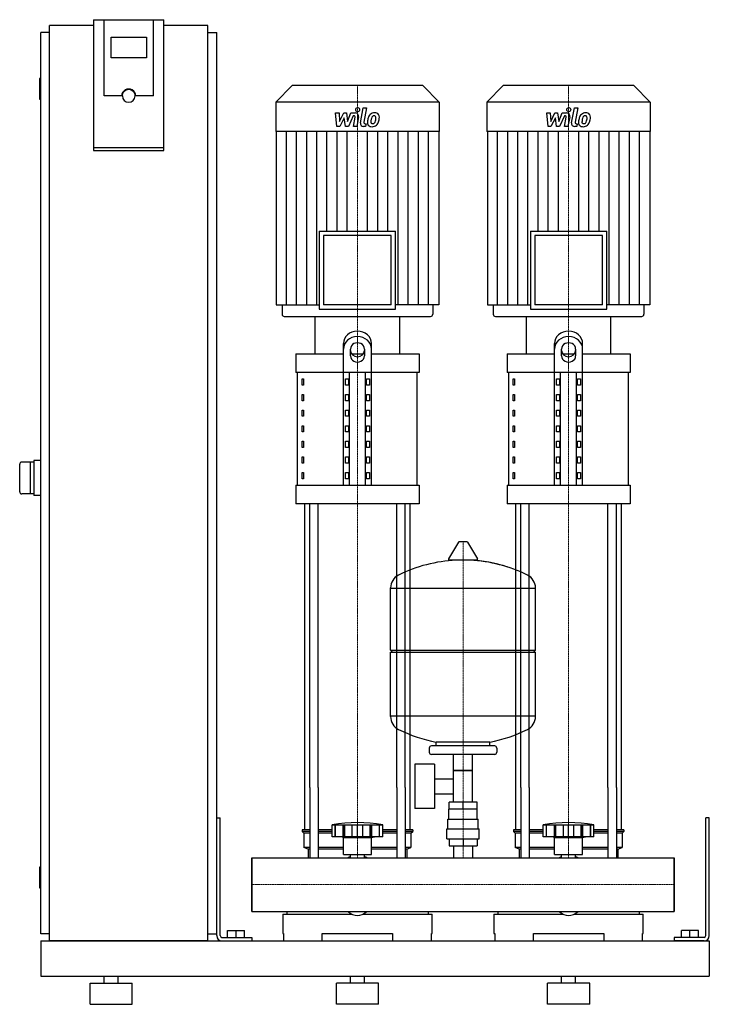
# Model space of a CAD drawing. Extents: x -330 to 650, y 0 to 1398.
import ezdxf

# ---------------------------------------------------------------- set-up
doc = ezdxf.new("R2010")
doc.units = 0
doc.linetypes.add('DASHDOT', pattern=[1, 0.5, -0.25, 0, -0.25])
doc.layers.get('0').update_dxf_attribs({"color": 124})
doc.layers.add('CP_AXIS', color=143, linetype='DASHDOT', lineweight=18)
doc.layers.add('CP_DETAL', color=33, linetype='Continuous')

msp = doc.modelspace()

# ---------------------------------------------------------------- linework, layer by layer
at = {"extrusion": (0, 1, 0)}
for p, q in [((-225, 1398.4), (-225, 1212.7)), ((-225, 1398.4), (-125, 1398.4)), ((-210, 1290.1), (-210, 1398.4)), ((-125, 1212.7), (-125, 1398.4)), ((-287.5, 90), (-287.5, 1390)), ((-225, 1390), (-287.5, 1390)), ((-62.5, 1390), (-125, 1390)), ((-62.5, 90), (-62.5, 1390)), ((-287.5, 1380), (-300, 1380)), ((-300, 100), (-300, 1380)), ((-200, 1344.2), (-200, 1373.8)), ((-200, 1373.8), (-150, 1373.8)), ((-150, 1373.8), (-150, 1344.2)), ((-62.5, 1380), (-50, 1380)), ((-50, 100), (-50, 1380)), ((-150, 1344.2), (-200, 1344.2)), ((-300, 1315), (-301, 1315)), ((-302, 1314), (-302, 1286)), ((57.2, 1305), (34, 1281.3)), ((242.8, 1305), (57.2, 1305)), ((242.8, 1305), (266, 1281.3)), ((357.2, 1305), (334, 1281.3)), ((542.8, 1305), (357.2, 1305)), ((542.8, 1305), (566, 1281.3)), ((-185, 1290.1), (-210, 1290.1)), ((-184, 1290.1), (-184, 1290.8)), ((-166, 1290.1), (-166, 1290.8)), ((-140, 1290.1), (-165, 1290.1)), ((-300, 1285), (-301, 1285)), ((266, 1281.3), (34, 1281.3)), ((34, 1281.3), (34, 1239.4)), ((266, 1281.3), (266, 1239.4)), ((566, 1281.3), (334, 1281.3)), ((334, 1281.3), (334, 1239.4)), ((566, 1281.3), (566, 1239.4)), ((266, 1239.4), (34, 1239.4)), ((34.6, 1239.4), (34.6, 993.4)), ((265.4, 1239.4), (265.4, 993.4)), ((566, 1239.4), (334, 1239.4)), ((334.6, 1239.4), (334.6, 993.4)), ((565.4, 1239.4), (565.4, 993.4)), ((-125, 1216.2), (-225, 1216.2)), ((-225, 1212.7), (-125, 1212.7)), ((95.8, 1097.9), (204.2, 1097.9)), ((95.8, 1097.9), (95.8, 987.3)), ((198.1, 1091.8), (101.9, 1091.8)), ((101.9, 1091.8), (101.9, 993.4)), ((198.1, 993.4), (198.1, 1091.8)), ((204.2, 987.3), (204.2, 1097.9)), ((395.8, 1097.9), (504.2, 1097.9)), ((395.8, 1097.9), (395.8, 987.3)), ((498.1, 1091.8), (401.9, 1091.8)), ((401.9, 1091.8), (401.9, 993.4)), ((498.1, 993.4), (498.1, 1091.8)), ((504.2, 987.3), (504.2, 1097.9)), ((34.6, 993.4), (95.8, 993.4)), ((43, 993.4), (43, 980.1)), ((198.1, 993.4), (101.9, 993.4)), ((265.4, 993.4), (204.2, 993.4)), ((257, 993.4), (257, 980.1)), ((334.6, 993.4), (395.8, 993.4)), ((343, 993.4), (343, 980.1)), ((498.1, 993.4), (401.9, 993.4)), ((565.4, 993.4), (504.2, 993.4)), ((557, 993.4), (557, 980.1)), ((95.8, 987.3), (204.2, 987.3)), ((395.8, 987.3), (504.2, 987.3)), ((46, 977), (254, 977)), ((90, 923.8), (90, 977)), ((210, 923.8), (210, 977)), ((346, 977), (554, 977)), ((390, 923.8), (390, 977)), ((510, 923.8), (510, 977)), ((130, 737.5), (130, 938.3)), ((170, 737.5), (170, 938.3)), ((430, 737.5), (430, 938.3)), ((470, 737.5), (470, 938.3)), ((62.5, 923.8), (130, 923.8)), ((62.5, 923.8), (62.5, 897.2)), ((140, 920.9), (140, 930.6)), ((141.6, 923.8), (158.4, 923.8)), ((160, 930.6), (160, 920.9)), ((170, 923.8), (237.5, 923.8)), ((237.5, 923.8), (237.5, 897.2)), ((362.5, 923.8), (430, 923.8)), ((362.5, 923.8), (362.5, 897.2)), ((440, 920.9), (440, 930.6)), ((441.6, 923.8), (458.4, 923.8)), ((460, 930.6), (460, 920.9)), ((470, 923.8), (537.5, 923.8)), ((537.5, 923.8), (537.5, 897.2)), ((237.5, 897.2), (62.5, 897.2)), ((65, 737.5), (65, 897.2)), ((138.7, 737.5), (138.7, 897.2)), ((161.3, 737.5), (161.3, 897.2)), ((235, 737.5), (235, 897.2)), ((537.5, 897.2), (362.5, 897.2)), ((365, 737.5), (365, 897.2)), ((438.7, 737.5), (438.7, 897.2)), ((461.3, 737.5), (461.3, 897.2)), ((535, 737.5), (535, 897.2)), ((71.4, 888.3), (73.1, 888.3)), ((71.4, 879.4), (71.4, 888.3)), ((73.1, 888.3), (73.1, 879.4)), ((132.9, 888.3), (137.2, 888.3)), ((132.9, 879.4), (132.9, 888.3)), ((137.2, 888.3), (137.2, 879.4)), ((162.8, 888.3), (167.1, 888.3)), ((162.8, 879.4), (162.8, 888.3)), ((167.1, 888.3), (167.1, 879.4)), ((371.4, 888.3), (373.1, 888.3)), ((371.4, 879.4), (371.4, 888.3)), ((373.1, 888.3), (373.1, 879.4)), ((432.9, 888.3), (437.2, 888.3)), ((432.9, 879.4), (432.9, 888.3)), ((437.2, 888.3), (437.2, 879.4)), ((462.8, 888.3), (467.1, 888.3)), ((462.8, 879.4), (462.8, 888.3)), ((467.1, 888.3), (467.1, 879.4)), ((73.1, 879.4), (71.4, 879.4)), ((137.2, 879.4), (132.9, 879.4)), ((167.1, 879.4), (162.8, 879.4)), ((373.1, 879.4), (371.4, 879.4)), ((437.2, 879.4), (432.9, 879.4)), ((467.1, 879.4), (462.8, 879.4)), ((71.4, 866.1), (73.1, 866.1)), ((71.4, 857.3), (71.4, 866.1)), ((73.1, 857.3), (71.4, 857.3)), ((73.1, 866.1), (73.1, 857.3)), ((132.9, 866.1), (137.2, 866.1)), ((132.9, 857.3), (132.9, 866.1)), ((137.2, 857.3), (132.9, 857.3)), ((137.2, 866.1), (137.2, 857.3)), ((162.8, 866.1), (167.1, 866.1)), ((162.8, 857.3), (162.8, 866.1)), ((167.1, 857.3), (162.8, 857.3)), ((167.1, 866.1), (167.1, 857.3)), ((371.4, 866.1), (373.1, 866.1)), ((371.4, 857.3), (371.4, 866.1)), ((373.1, 857.3), (371.4, 857.3)), ((373.1, 866.1), (373.1, 857.3)), ((432.9, 866.1), (437.2, 866.1)), ((432.9, 857.3), (432.9, 866.1)), ((437.2, 857.3), (432.9, 857.3)), ((437.2, 866.1), (437.2, 857.3)), ((462.8, 866.1), (467.1, 866.1)), ((462.8, 857.3), (462.8, 866.1)), ((467.1, 857.3), (462.8, 857.3)), ((467.1, 866.1), (467.1, 857.3)), ((71.4, 844), (73.1, 844)), ((71.4, 835.1), (71.4, 844)), ((73.1, 844), (73.1, 835.1)), ((132.9, 844), (137.2, 844)), ((132.9, 835.1), (132.9, 844)), ((137.2, 844), (137.2, 835.1)), ((162.8, 844), (167.1, 844)), ((162.8, 835.1), (162.8, 844)), ((167.1, 844), (167.1, 835.1)), ((371.4, 844), (373.1, 844)), ((371.4, 835.1), (371.4, 844)), ((373.1, 844), (373.1, 835.1)), ((432.9, 844), (437.2, 844)), ((432.9, 835.1), (432.9, 844)), ((437.2, 844), (437.2, 835.1)), ((462.8, 844), (467.1, 844)), ((462.8, 835.1), (462.8, 844)), ((467.1, 844), (467.1, 835.1)), ((73.1, 835.1), (71.4, 835.1)), ((137.2, 835.1), (132.9, 835.1)), ((167.1, 835.1), (162.8, 835.1)), ((373.1, 835.1), (371.4, 835.1)), ((437.2, 835.1), (432.9, 835.1)), ((467.1, 835.1), (462.8, 835.1)), ((71.4, 821.8), (73.1, 821.8)), ((71.4, 812.9), (71.4, 821.8)), ((73.1, 812.9), (71.4, 812.9)), ((73.1, 821.8), (73.1, 812.9)), ((132.9, 821.8), (137.2, 821.8)), ((132.9, 812.9), (132.9, 821.8)), ((137.2, 812.9), (132.9, 812.9)), ((137.2, 821.8), (137.2, 812.9)), ((162.8, 821.8), (167.1, 821.8)), ((162.8, 812.9), (162.8, 821.8)), ((167.1, 812.9), (162.8, 812.9)), ((167.1, 821.8), (167.1, 812.9)), ((371.4, 821.8), (373.1, 821.8)), ((371.4, 812.9), (371.4, 821.8)), ((373.1, 812.9), (371.4, 812.9)), ((373.1, 821.8), (373.1, 812.9)), ((432.9, 821.8), (437.2, 821.8)), ((432.9, 812.9), (432.9, 821.8)), ((437.2, 812.9), (432.9, 812.9)), ((437.2, 821.8), (437.2, 812.9)), ((462.8, 821.8), (467.1, 821.8)), ((462.8, 812.9), (462.8, 821.8)), ((467.1, 812.9), (462.8, 812.9)), ((467.1, 821.8), (467.1, 812.9)), ((71.4, 799.6), (73.1, 799.6)), ((71.4, 790.7), (71.4, 799.6)), ((73.1, 799.6), (73.1, 790.7)), ((132.9, 799.6), (137.2, 799.6)), ((132.9, 790.7), (132.9, 799.6)), ((137.2, 799.6), (137.2, 790.7)), ((162.8, 799.6), (167.1, 799.6)), ((162.8, 790.7), (162.8, 799.6)), ((167.1, 799.6), (167.1, 790.7)), ((371.4, 799.6), (373.1, 799.6)), ((371.4, 790.7), (371.4, 799.6)), ((373.1, 799.6), (373.1, 790.7)), ((432.9, 799.6), (437.2, 799.6)), ((432.9, 790.7), (432.9, 799.6)), ((437.2, 799.6), (437.2, 790.7)), ((462.8, 799.6), (467.1, 799.6)), ((462.8, 790.7), (462.8, 799.6)), ((467.1, 799.6), (467.1, 790.7)), ((73.1, 790.7), (71.4, 790.7)), ((137.2, 790.7), (132.9, 790.7)), ((167.1, 790.7), (162.8, 790.7)), ((373.1, 790.7), (371.4, 790.7)), ((437.2, 790.7), (432.9, 790.7)), ((467.1, 790.7), (462.8, 790.7)), ((-310, 770), (-327, 770)), ((-315, 770), (-315, 725)), ((-300, 772.5), (-310, 772.5)), ((-310, 772.5), (-310, 722.5)), ((71.4, 777.4), (73.1, 777.4)), ((71.4, 768.6), (71.4, 777.4)), ((73.1, 777.4), (73.1, 768.6)), ((132.9, 777.4), (137.2, 777.4)), ((132.9, 768.6), (132.9, 777.4)), ((137.2, 777.4), (137.2, 768.6)), ((162.8, 777.4), (167.1, 777.4)), ((162.8, 768.6), (162.8, 777.4)), ((167.1, 777.4), (167.1, 768.6)), ((371.4, 777.4), (373.1, 777.4)), ((371.4, 768.6), (371.4, 777.4)), ((373.1, 777.4), (373.1, 768.6)), ((432.9, 777.4), (437.2, 777.4)), ((432.9, 768.6), (432.9, 777.4)), ((437.2, 777.4), (437.2, 768.6)), ((462.8, 777.4), (467.1, 777.4)), ((462.8, 768.6), (462.8, 777.4)), ((467.1, 777.4), (467.1, 768.6)), ((73.1, 768.6), (71.4, 768.6)), ((71.4, 755.2), (73.1, 755.2)), ((71.4, 746.4), (71.4, 755.2)), ((73.1, 755.2), (73.1, 746.4)), ((137.2, 768.6), (132.9, 768.6)), ((132.9, 755.2), (137.2, 755.2)), ((132.9, 746.4), (132.9, 755.2)), ((137.2, 755.2), (137.2, 746.4)), ((167.1, 768.6), (162.8, 768.6)), ((162.8, 755.2), (167.1, 755.2)), ((162.8, 746.4), (162.8, 755.2)), ((167.1, 755.2), (167.1, 746.4)), ((373.1, 768.6), (371.4, 768.6)), ((371.4, 755.2), (373.1, 755.2)), ((371.4, 746.4), (371.4, 755.2)), ((373.1, 755.2), (373.1, 746.4)), ((437.2, 768.6), (432.9, 768.6)), ((432.9, 755.2), (437.2, 755.2)), ((432.9, 746.4), (432.9, 755.2)), ((437.2, 755.2), (437.2, 746.4)), ((467.1, 768.6), (462.8, 768.6)), ((462.8, 755.2), (467.1, 755.2)), ((462.8, 746.4), (462.8, 755.2)), ((467.1, 755.2), (467.1, 746.4)), ((73.1, 746.4), (71.4, 746.4)), ((137.2, 746.4), (132.9, 746.4)), ((167.1, 746.4), (162.8, 746.4)), ((373.1, 746.4), (371.4, 746.4)), ((437.2, 746.4), (432.9, 746.4)), ((467.1, 746.4), (462.8, 746.4)), ((62.5, 737.5), (237.5, 737.5)), ((62.5, 737.5), (62.5, 710.9)), ((237.5, 737.5), (237.5, 710.9)), ((362.5, 737.5), (537.5, 737.5)), ((362.5, 737.5), (362.5, 710.9)), ((537.5, 737.5), (537.5, 710.9)), ((-310, 725), (-327, 725)), ((-300, 722.5), (-310, 722.5)), ((237.5, 710.9), (62.5, 710.9)), ((537.5, 710.9), (362.5, 710.9)), ((293.6, 656.4), (279.4, 632.7)), ((305.3, 657), (294.7, 657)), ((306.4, 656.4), (320.6, 632.7)), ((319.5, 630.8), (280.5, 630.8)), ((197, 503), (197, 591.3)), ((197, 591), (403, 591)), ((403, 503), (403, 591.3)), ((197, 503), (403, 503)), ((200, 500), (197, 503)), ((197, 500), (403, 500)), ((197, 408.8), (197, 500)), ((400, 500), (403, 503)), ((403, 408.8), (403, 500)), ((403, 409), (197, 409)), ((252, 364), (252, 358)), ((345, 367), (255, 367)), ((262, 367), (262, 372.6)), ((338, 367), (338, 372.6)), ((348, 364), (348, 358)), ((345, 355), (255, 355)), ((286.5, 287), (286.5, 355)), ((313.4, 287), (313.4, 355)), ((231.6, 341), (231.6, 278)), ((259.6, 341), (231.6, 341)), ((259.6, 341), (259.6, 278)), ((313.4, 332), (286.5, 332)), ((286.5, 332), (313.4, 332)), ((75, 247.9), (75, 308.1)), ((82.1, 308.1), (82.1, 208)), ((94.1, 308.1), (94.1, 208)), ((205.9, 308.1), (205.9, 208)), ((217.9, 308.1), (217.9, 208)), ((225, 247.9), (225, 308.1)), ((259.6, 320.2), (286.5, 320.2)), ((375, 247.9), (375, 308.1)), ((382.1, 308.1), (382.1, 208)), ((394.1, 308.1), (394.1, 208)), ((505.9, 308.1), (505.9, 208)), ((517.9, 308.1), (517.9, 208)), ((525, 247.9), (525, 308.1)), ((259.6, 298.9), (286.5, 298.9)), ((280.1, 277), (280.1, 287)), ((319.9, 287), (280.1, 287)), ((300, 277), (300, 287)), ((319.9, 277), (319.9, 287)), ((259.6, 278), (231.6, 278)), ((320, 277), (280, 277)), ((280, 263), (280, 277)), ((320, 263), (320, 277)), ((-50, 265), (-45, 265)), ((-50, 97.5), (-50, 265)), ((-45, 97.5), (-45, 265)), ((114, 237.9), (114, 254.9)), ((118.5, 237.9), (118.5, 254.9)), ((118.8, 237.9), (118.8, 254.9)), ((129.8, 237.9), (129.8, 254.9)), ((130.1, 237.9), (130.1, 254.9)), ((132, 237.9), (132, 254.9)), ((142.6, 237.9), (142.6, 254.9)), ((150, 237.9), (150, 254.9)), ((157.4, 237.9), (157.4, 254.9)), ((168, 237.9), (168, 254.9)), ((169.9, 237.9), (169.9, 254.9)), ((170.2, 237.9), (170.2, 254.9)), ((181.2, 237.9), (181.2, 254.9)), ((181.5, 237.9), (181.5, 254.9)), ((186, 237.9), (186, 254.9)), ((278.5, 263), (321.5, 263)), ((278.5, 249), (278.5, 263)), ((321.5, 249), (321.5, 263)), ((414, 237.9), (414, 254.9)), ((418.5, 237.9), (418.5, 254.9)), ((418.8, 237.9), (418.8, 254.9)), ((429.8, 237.9), (429.8, 254.9)), ((430.1, 237.9), (430.1, 254.9)), ((432, 237.9), (432, 254.9)), ((442.6, 237.9), (442.6, 254.9)), ((450, 237.9), (450, 254.9)), ((457.4, 237.9), (457.4, 254.9)), ((468, 237.9), (468, 254.9)), ((469.9, 237.9), (469.9, 254.9)), ((470.2, 237.9), (470.2, 254.9)), ((481.2, 237.9), (481.2, 254.9)), ((481.5, 237.9), (481.5, 254.9)), ((486, 237.9), (486, 254.9)), ((650, 265), (645, 265)), ((645, 97.5), (645, 265)), ((650, 97.5), (650, 265)), ((82.1, 247.9), (71.5, 247.9)), ((71.5, 247.9), (71.5, 245.4)), ((82.1, 245.4), (71.5, 245.4)), ((74, 242.9), (71.5, 245.4)), ((82.1, 242.9), (74, 242.9)), ((74, 242.9), (74, 222.9)), ((114, 247.9), (94.1, 247.9)), ((114, 245.4), (94.1, 245.4)), ((114, 242.9), (94.1, 242.9)), ((186, 237.9), (114, 237.9)), ((130, 236.9), (126, 237.9)), ((170, 236.9), (174, 237.9)), ((205.9, 247.9), (186, 247.9)), ((205.9, 245.4), (186, 245.4)), ((205.9, 242.9), (186, 242.9)), ((228.5, 247.9), (217.9, 247.9)), ((228.5, 245.4), (217.9, 245.4)), ((226, 242.9), (217.9, 242.9)), ((226, 242.9), (228.5, 245.4)), ((226, 242.9), (226, 222.9)), ((228.5, 247.9), (228.5, 245.4)), ((277, 249), (323, 249)), ((277, 235), (277, 249)), ((323, 235), (323, 249)), ((382.1, 247.9), (371.5, 247.9)), ((371.5, 247.9), (371.5, 245.4)), ((382.1, 245.4), (371.5, 245.4)), ((374, 242.9), (371.5, 245.4)), ((382.1, 242.9), (374, 242.9)), ((374, 242.9), (374, 222.9)), ((414, 247.9), (394.1, 247.9)), ((414, 245.4), (394.1, 245.4)), ((414, 242.9), (394.1, 242.9)), ((486, 237.9), (414, 237.9)), ((430, 236.9), (426, 237.9)), ((470, 236.9), (474, 237.9)), ((505.9, 247.9), (486, 247.9)), ((505.9, 245.4), (486, 245.4)), ((505.9, 242.9), (486, 242.9)), ((528.5, 247.9), (517.9, 247.9)), ((528.5, 245.4), (517.9, 245.4)), ((526, 242.9), (517.9, 242.9)), ((526, 242.9), (528.5, 245.4)), ((526, 242.9), (526, 222.9)), ((528.5, 247.9), (528.5, 245.4)), ((130, 236.9), (150, 236.9)), ((130, 212.9), (130, 236.9)), ((150, 236.9), (170, 236.9)), ((170, 212.9), (170, 236.9)), ((277, 235), (323, 235)), ((280.1, 235), (280.1, 225)), ((280.1, 225), (319.9, 225)), ((286.5, 225), (286.5, 208)), ((300, 235), (300, 225)), ((313.4, 225), (313.4, 208)), ((319.9, 235), (319.9, 225)), ((430, 236.9), (450, 236.9)), ((430, 212.9), (430, 236.9)), ((450, 236.9), (470, 236.9)), ((470, 212.9), (470, 236.9)), ((82.1, 222.9), (74, 222.9)), ((80, 220.4), (74, 222.9)), ((82.1, 220.4), (80, 220.4)), ((80, 220.4), (80, 208)), ((130, 222.9), (94.1, 222.9)), ((130, 220.4), (94.1, 220.4)), ((130, 212.9), (150, 212.9)), ((140.1, 208), (140.1, 212.9)), ((150, 212.9), (170, 212.9)), ((159.9, 208), (159.9, 212.9)), ((205.9, 222.9), (170, 222.9)), ((205.9, 220.4), (170, 220.4)), ((226, 222.9), (217.9, 222.9)), ((220, 220.4), (217.9, 220.4)), ((220, 220.4), (226, 222.9)), ((220, 220.4), (220, 208)), ((382.1, 222.9), (374, 222.9)), ((380, 220.4), (374, 222.9)), ((382.1, 220.4), (380, 220.4)), ((380, 220.4), (380, 208)), ((430, 222.9), (394.1, 222.9)), ((430, 220.4), (394.1, 220.4)), ((430, 212.9), (450, 212.9)), ((440.1, 208), (440.1, 212.9)), ((450, 212.9), (470, 212.9)), ((459.9, 208), (459.9, 212.9)), ((505.9, 222.9), (470, 222.9)), ((505.9, 220.4), (470, 220.4)), ((526, 222.9), (517.9, 222.9)), ((520, 220.4), (517.9, 220.4)), ((520, 220.4), (526, 222.9)), ((520, 220.4), (520, 208)), ((0, 131.9), (0, 208)), ((0, 208), (600, 208)), ((600, 131.9), (600, 208)), ((600, 208), (600, 131.9)), ((-302, 194), (-302, 166)), ((-300, 195), (-301, 195)), ((-300, 165), (-301, 165)), ((0, 131.9), (600, 131.9)), ((44, 128), (141.9, 128)), ((44, 128), (44, 100.6)), ((49.6, 131.9), (49.6, 128)), ((158.1, 128), (256, 128)), ((250.4, 131.9), (250.4, 128)), ((256, 100.6), (256, 128)), ((344, 128), (441.9, 128)), ((344, 128), (344, 100.6)), ((349.6, 131.9), (349.6, 128)), ((458.1, 128), (556, 128)), ((550.4, 131.9), (550.4, 128)), ((556, 100.6), (556, 128)), ((-287.5, 100), (-300, 100)), ((-62.5, 100), (-50, 100)), ((-34.5, 105), (-10.5, 105)), ((-34.5, 95), (-34.5, 105)), ((-22.5, 95), (-22.5, 105)), ((-10.5, 95), (-10.5, 105)), ((44, 100.6), (45, 100.6)), ((45, 100.6), (45, 90)), ((100, 90), (100, 100.6)), ((100, 100.6), (200, 100.6)), ((200, 100.6), (200, 90)), ((255, 90), (255, 100.6)), ((255, 100.6), (256, 100.6)), ((344, 100.6), (345, 100.6)), ((345, 100.6), (345, 90)), ((400, 90), (400, 100.6)), ((400, 100.6), (500, 100.6)), ((500, 100.6), (500, 90)), ((555, 90), (555, 100.6)), ((555, 100.6), (556, 100.6)), ((634.5, 105), (610.5, 105)), ((610.5, 95), (610.5, 105)), ((622.5, 95), (622.5, 105)), ((634.5, 95), (634.5, 105)), ((-300, 90), (-300, 40)), ((-300, 90), (650, 90)), ((-62.5, 90), (-287.5, 90)), ((-42.5, 95), (0, 95)), ((-42.5, 90), (0, 90)), ((0, 95), (0, 90)), ((600, 95), (600, 90)), ((642.5, 95), (600, 95)), ((642.5, 90), (600, 90)), ((650, 90), (650, 40)), ((650, 90), (650, 40)), ((-300, 40), (650, 40)), ((-230, 30), (-170, 30)), ((-230, 0), (-230, 30)), ((-210, 30), (-210, 40)), ((-190, 30), (-190, 40)), ((-170, 0), (-170, 30)), ((180, 30), (120, 30)), ((120, 0), (120, 30)), ((140, 30), (140, 40)), ((160, 30), (160, 40)), ((180, 0), (180, 30)), ((480, 30), (420, 30)), ((420, 0), (420, 30)), ((440, 30), (440, 40)), ((460, 30), (460, 40)), ((480, 0), (480, 30)), ((-230, 0), (-170, 0)), ((180, 0), (120, 0)), ((480, 0), (420, 0))]:
    msp.add_line(p, q, dxfattribs=at)
for p, q in [((-140, 1290.1), (-140, 1398.4)), ((90, 977), (210, 977)), ((390, 977), (510, 977)), ((-330, 728), (-330, 767)), ((75, 308.1), (75, 710.9)), ((82.1, 308.1), (82.1, 710.9)), ((94.1, 308.1), (94.1, 710.9)), ((205.9, 308.1), (205.9, 710.9)), ((217.9, 308.1), (217.9, 710.9)), ((225, 308.1), (225, 710.9)), ((375, 308.1), (375, 710.9)), ((382.1, 308.1), (382.1, 710.9)), ((394.1, 308.1), (394.1, 710.9)), ((505.9, 308.1), (505.9, 710.9)), ((517.9, 308.1), (517.9, 710.9)), ((525, 308.1), (525, 710.9)), ((262, 372.6), (338, 372.6)), ((114, 254.9), (186, 254.9)), ((414, 254.9), (486, 254.9)), ((0, 208), (0, 208)), ((0, 208), (0, 131.9)), ((0, 131.9), (0, 208)), ((80, 208), (220, 208)), ((380, 208), (520, 208)), ((600, 208), (600, 208)), ((600, 208), (600, 131.9)), ((600, 131.9), (600, 208)), ((0, 131.9), (0, 131.9)), ((49.6, 131.9), (250.4, 131.9)), ((349.6, 131.9), (550.4, 131.9)), ((600, 131.9), (600, 131.9)), ((45, 90), (255, 90)), ((345, 90), (555, 90))]:
    msp.add_line(p, q)
for centre, radius, start, end in [((-301, 1314), 1, 90, 180), ((-301, 1286), 1, 180, 270), ((-327, 767), 3, 90, 180), ((-327, 728), 3, 180, 270), ((294.7, 655.8), 1.25, 90, 149.0362), ((305.3, 655.8), 1.25, 30.9638, 90), ((300, 424), 207, 92.8162, 116.2545), ((280.5, 632), 1.25, 149.0362, 270), ((300, 424), 207, 72.4263, 87.1838), ((300, 424), 207, 63.7455, 87.1838), ((319.5, 632), 1.25, 270, 30.9638), ((217.5, 591.3), 20.5, 116.2545, 180), ((382.5, 591.3), 20.5, 0, 63.7455), ((217.5, 408.8), 20.5, 180, 243.7455), ((382.5, 408.8), 20.5, 296.2545, 0), ((300, 576), 207, 243.7455, 259.4219), ((300, 576), 207, 280.5781, 296.2545), ((255, 364), 3, 90, 180), ((345, 364), 3, 0, 90), ((255, 358), 3, 180, 270), ((345, 358), 3, 270, 0), ((150, 53.3), 204.8, 79.875, 100.125), ((450, 53.3), 204.8, 79.875, 100.125), ((150, 177.9), 33, 107.4758, 113.9872), ((150, 177.9), 33, 66.0128, 72.5242), ((450, 177.9), 33, 107.4758, 113.9872), ((450, 177.9), 33, 66.0128, 72.5242), ((-301, 194), 1, 90, 180), ((-301, 166), 1, 180, 270), ((-42.5, 97.5), 7.5, 180, 270), ((-42.5, 97.5), 2.5, 180, 270), ((642.5, 97.5), 2.5, 270, 0), ((642.5, 97.5), 7.5, 270, 0)]:
    msp.add_arc(centre, radius, start, end)
for centre, major_axis, ratio, start_param, end_param in [((-175, 1290.1), (10, 0), 0.984808, 0, 3.141593), ((-175, 1290.1), (9, 0), 0.984808, 3.141593, 6.283185), ((46, 980.1), (0, 3.07), 0.978516, 1.570796, 3.141593), ((254, 980.1), (0, 3.07), 0.978516, 3.141593, 4.712389), ((346, 980.1), (0, 3.07), 0.978516, 1.570796, 3.141593), ((554, 980.1), (0, 3.07), 0.978516, 3.141593, 4.712389), ((150, 938.3), (-20, 0), 0.887, 3.141593, 6.283185), ((450, 938.3), (-20, 0), 0.887, 3.141593, 6.283185), ((150, 930.6), (-20, 0), 0.887, 3.141593, 6.283185), ((150, 930.6), (10, 0), 0.887, 0, 3.141593), ((450, 930.6), (-20, 0), 0.887, 3.141593, 6.283185), ((450, 930.6), (10, 0), 0.887, 0, 3.141593), ((150, 928.5), (10, 0), 0.887, 3.141593, 6.283185), ((450, 928.5), (10, 0), 0.887, 3.141593, 6.283185), ((150, 920.9), (-10, 0), 0.887, 0, 3.141593), ((450, 920.9), (-10, 0), 0.887, 0, 3.141593), ((150, 195.7), (0, 69.7), 0.473182, 2.722937, 3.560248), ((450, 195.7), (0, 69.7), 0.473182, 2.722937, 3.560248)]:
    msp.add_ellipse(centre, major_axis=major_axis, ratio=ratio, start_param=start_param, end_param=end_param)
at = {"extrusion": (0, 0, -1)}
msp.add_ellipse((-175, 1290.8), major_axis=(9, 0), ratio=0.984808, start_param=3.141593, end_param=6.283185, dxfattribs=at)
at = {"layer": 'CP_AXIS'}
for p, q in [((150, 1305), (150, 977)), ((450, 1305), (450, 977)), ((150, 710.9), (150, 977)), ((450, 710.9), (450, 977)), ((150, 308.1), (150, 710.9)), ((450, 308.1), (450, 710.9)), ((300, 208), (300, 657)), ((150, 208), (150, 308.1)), ((450, 208), (450, 308.1)), ((0, 170), (600, 170)), ((0, 170), (0, 170)), ((600, 170), (600, 170))]:
    msp.add_line(p, q, dxfattribs=at)
at = {"layer": 'CP_DETAL'}
for p, q in [((154.3, 1252.1), (158.3, 1273.2)), ((158.3, 1273.2), (163, 1273.2)), ((163, 1273.2), (159.2, 1252.8)), ((454.3, 1252.1), (458.3, 1273.2)), ((458.3, 1273.2), (463, 1273.2)), ((463, 1273.2), (459.2, 1252.8)), ((118.9, 1266), (123.8, 1266)), ((120.9, 1246.6), (118.9, 1266)), ((123.8, 1266), (124.6, 1254)), ((124.6, 1254), (130.7, 1266)), ((131.3, 1258.8), (125, 1246.6)), ((130.7, 1266), (134.4, 1266)), ((133, 1246.6), (131.3, 1258.8)), ((134.4, 1266), (136, 1254)), ((136, 1254), (140.8, 1266)), ((144, 1261.9), (137.1, 1246.6)), ((140.8, 1266), (147.2, 1266)), ((145.1, 1261.9), (144, 1261.9)), ((144.2, 1246.6), (146.7, 1259.9)), ((151.6, 1260.6), (149, 1246.6)), ((418.9, 1266), (423.8, 1266)), ((420.9, 1246.6), (418.9, 1266)), ((423.8, 1266), (424.6, 1254)), ((424.6, 1254), (430.7, 1266)), ((431.3, 1258.8), (425, 1246.6)), ((430.7, 1266), (434.4, 1266)), ((433, 1246.6), (431.3, 1258.8)), ((434.4, 1266), (436, 1254)), ((436, 1254), (440.8, 1266)), ((444, 1261.9), (437.1, 1246.6)), ((440.8, 1266), (447.2, 1266)), ((445.1, 1261.9), (444, 1261.9)), ((444.2, 1246.6), (446.7, 1259.9)), ((451.6, 1260.6), (449, 1246.6)), ((125, 1246.6), (120.9, 1246.6)), ((137.1, 1246.6), (133, 1246.6)), ((149, 1246.6), (144.2, 1246.6)), ((161.5, 1246.6), (158.7, 1246.6)), ((160.8, 1250.7), (162.3, 1250.7)), ((162.3, 1250.7), (161.5, 1246.6)), ((425, 1246.6), (420.9, 1246.6)), ((437.1, 1246.6), (433, 1246.6)), ((449, 1246.6), (444.2, 1246.6)), ((461.5, 1246.6), (458.7, 1246.6)), ((460.8, 1250.7), (462.3, 1250.7)), ((462.3, 1250.7), (461.5, 1246.6)), ((49, 993.4), (49, 1239.4)), ((63.5, 993.4), (63.5, 1239.4)), ((77.9, 993.4), (77.9, 1239.4)), ((92.3, 993.4), (92.3, 1239.4)), ((106.7, 1097.9), (106.7, 1239.4)), ((121.2, 1097.9), (121.2, 1239.4)), ((135.6, 1097.9), (135.6, 1239.4)), ((164.4, 1097.9), (164.4, 1239.4)), ((178.8, 1097.9), (178.8, 1239.4)), ((193.3, 1097.9), (193.3, 1239.4)), ((207.7, 993.4), (207.7, 1239.4)), ((222.1, 993.4), (222.1, 1239.4)), ((236.5, 993.4), (236.5, 1239.4)), ((251, 993.4), (251, 1239.4)), ((349, 993.4), (349, 1239.4)), ((363.5, 993.4), (363.5, 1239.4)), ((377.9, 993.4), (377.9, 1239.4)), ((392.3, 993.4), (392.3, 1239.4)), ((406.7, 1097.9), (406.7, 1239.4)), ((421.2, 1097.9), (421.2, 1239.4)), ((435.6, 1097.9), (435.6, 1239.4)), ((464.4, 1097.9), (464.4, 1239.4)), ((478.8, 1097.9), (478.8, 1239.4)), ((493.3, 1097.9), (493.3, 1239.4)), ((507.7, 993.4), (507.7, 1239.4)), ((522.1, 993.4), (522.1, 1239.4)), ((536.5, 993.4), (536.5, 1239.4)), ((551, 993.4), (551, 1239.4))]:
    msp.add_line(p, q, dxfattribs=at)
for centre, major_axis, start_param, end_param in [((150.3, 1270.6), (0, 2.88), 4.712389, 10.995574), ((450.3, 1270.6), (0, 2.88), 4.712389, 10.995574), ((145.1, 1260.2), (0, 1.73), 4.522641, 6.283816), ((147.2, 1261.4), (0, 4.61), 4.522956, 6.2851), ((181, 1253.7), (0, 17), 1.101504, 1.415012), ((173.9, 1257), (0, 9.06), 0.706747, 1.06229), ((174.4, 1256.6), (0, 9.65), -0.011717, 0.719047), ((174.8, 1257.2), (0, 5.22), 0.738667, 1.370862), ((173.6, 1258.3), (0, 3.57), -0.022787, 0.708547), ((173.7, 1258.6), (0, 3.26), -0.360166, 0.022399), ((174.9, 1259.6), (0, 6.69), -0.875064, 0.066109), ((174.1, 1259.7), (0, 2.14), -0.892005, -0.373104), ((173.4, 1259.3), (0, 2.9), 4.685781, 5.339539), ((158.2, 1259.7), (0, 18.5), 4.526967, 4.68585), ((175.4, 1260.3), (0, 5.89), 4.663826, 5.356723), ((162, 1260.5), (0, 19.6), 4.49919, 4.690723), ((445.1, 1260.2), (0, 1.73), 4.522641, 6.283816), ((447.2, 1261.4), (0, 4.61), 4.522956, 6.2851), ((481, 1253.7), (0, 17), 1.101504, 1.415012), ((473.9, 1257), (0, 9.06), 0.706747, 1.06229), ((474.4, 1256.6), (0, 9.65), -0.011717, 0.719047), ((474.8, 1257.2), (0, 5.22), 0.738667, 1.370862), ((473.6, 1258.3), (0, 3.57), -0.022787, 0.708547), ((473.7, 1258.6), (0, 3.26), -0.360166, 0.022399), ((474.9, 1259.6), (0, 6.69), -0.875064, 0.066109), ((474.1, 1259.7), (0, 2.14), -0.892005, -0.373104), ((473.4, 1259.3), (0, 2.9), 4.685781, 5.339539), ((458.2, 1259.7), (0, 18.5), 4.526967, 4.68585), ((475.4, 1260.3), (0, 5.89), 4.663826, 5.356723), ((462, 1260.5), (0, 19.6), 4.49919, 4.690723), ((158.7, 1251.2), (0, 4.61), 1.378883, 3.141593), ((160.8, 1252.4), (0, 1.73), 1.378882, 3.141593), ((170, 1252.4), (0, 6.04), 1.456354, 2.212906), ((186.7, 1251.7), (0, 23.1), 1.367174, 1.510161), ((170.3, 1252.9), (0, 6.52), 2.253527, 3.215613), ((171.9, 1253.4), (0, 3.04), 1.449752, 2.193395), ((185.4, 1252.8), (0, 16.7), 1.358757, 1.515497), ((194.7, 1251.4), (0, 26.4), 1.309179, 1.382067), ((171.4, 1253.2), (0, 2.45), 2.273362, 3.224246), ((170.8, 1256.3), (0, 9.9), 3.135899, 3.850877), ((170.9, 1259.3), (0, 8.57), 3.214627, 3.355049), ((171.7, 1254.3), (0, 3.57), 3.442438, 3.844582), ((171.1, 1254.9), (0, 4.38), 3.859587, 4.272849), ((161.9, 1258.9), (0, 14.6), 4.302764, 4.538961), ((170.9, 1256), (0, 9.63), 3.857217, 4.434154), ((153.2, 1261.7), (0, 28.6), 4.416789, 4.523205), ((458.7, 1251.2), (0, 4.61), 1.378883, 3.141593), ((460.8, 1252.4), (0, 1.73), 1.378882, 3.141593), ((470, 1252.4), (0, 6.04), 1.456354, 2.212906), ((486.7, 1251.7), (0, 23.1), 1.367174, 1.510161), ((470.3, 1252.9), (0, 6.52), 2.253527, 3.215613), ((471.9, 1253.4), (0, 3.04), 1.449752, 2.193395), ((485.4, 1252.8), (0, 16.7), 1.358757, 1.515497), ((494.7, 1251.4), (0, 26.4), 1.309179, 1.382067), ((471.4, 1253.2), (0, 2.45), 2.273362, 3.224246), ((470.8, 1256.3), (0, 9.9), 3.135899, 3.850877), ((470.9, 1259.3), (0, 8.57), 3.214627, 3.355049), ((471.7, 1254.3), (0, 3.57), 3.442438, 3.844582), ((471.1, 1254.9), (0, 4.38), 3.859587, 4.272849), ((461.9, 1258.9), (0, 14.6), 4.302764, 4.538961), ((470.9, 1256), (0, 9.63), 3.857217, 4.434154), ((453.2, 1261.7), (0, 28.6), 4.416789, 4.523205)]:
    msp.add_ellipse(centre, major_axis=major_axis, ratio=0.978516, start_param=start_param, end_param=end_param, dxfattribs=at)

doc.saveas('drawing.dxf')
